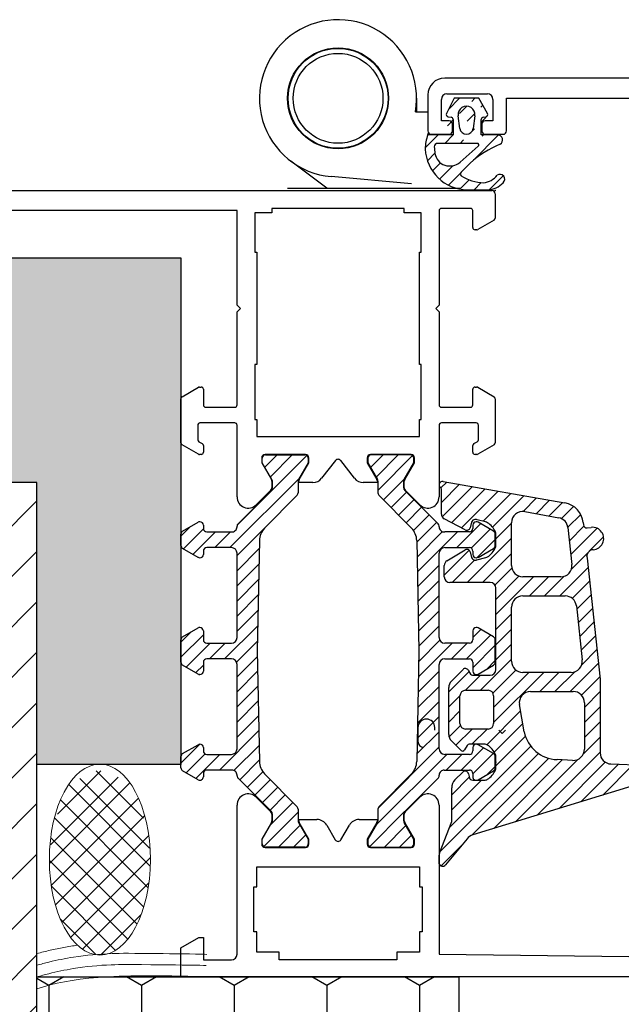
# Model space of a CAD drawing. Units: millimetres. Extents: x -2182 to 10797, y -10604 to -2342.
# Drawn here: x -1133 to -1079, y -5817 to -5729 of the extents above; entities that cross this region are included whole.
import ezdxf

# ---------------------------------------------------------------- set-up
doc = ezdxf.new("R2010")
doc.units = ezdxf.units.MM
doc.layers.add('LPT.ISOLANTE', color=5, linetype='Continuous')
doc.layers.add('LPT.PROIEZIONI', color=1, linetype='Continuous')

# ---------------------------------------------------------------- blocks, each defined once
blk = doc.blocks.new('*U58')
at = {"layer": 'LPT.ISOLANTE'}
h = blk.add_hatch(dxfattribs=at)
h.set_pattern_fill('HONEY', color=252, scale=1.5, angle=-90, style=0)
h.set_pattern_definition([(270, (536.1555, 4700.169), (4.124446, -7.14375), [4.7625, -9.525]), (30, (536.1555, 4700.169), (4.124446, 7.14375), [4.7625, -9.525]), (330, (536.1555, 4700.169), (8.248892, -2e-08), [-9.525, 4.7625])])
h.paths.add_polyline_path([(0, 0), (37.6, 0), (37.6, 103.9), (0, 103.9)])
blk.add_lwpolyline([(0, 0), (37.6, 0), (37.6, 103.9), (0, 103.9), (0, 0)], dxfattribs=at)

msp = doc.modelspace()

# ---------------------------------------------------------------- hatches: boundary and pattern name
at = {"layer": 'LPT.PROIEZIONI'}
h = msp.add_hatch(dxfattribs=at)
h.set_pattern_fill('AR-CONC', color=251, scale=0.09, angle=-90, style=0)
h.set_pattern_definition([(320, (-4.605, -1222.285), (-1.434518, -16.39662), [1.7145, -18.8595]), (265, (-4.605, -1222.285), (17.195116, 3.17191), [1.3716, -15.08765]), (10.45144, (-4.724, -1223.651), (15.7606, -13.22471), [1.4571, -16.02812]), (316.1842, (-0.033, -1222.285), (-3.78381, -24.39711), [2.57175, -28.28925]), (6.63556, (-0.348, -1224.318), (22.26835, -21.36637), [2.18565, -24.0422]), (261.18415, (-0.033, -1222.285), (22.26835, -21.36637), [2.0574, -22.63138]), (291, (-1.176, -1224.571), (-9.203868, -13.645295), [1.7145, -18.8595]), (236, (-1.176, -1224.571), (16.576917, -5.56218), [1.3716, -15.0876]), (341.45144, (-1.943, -1225.708), (7.37305, -19.20748), [1.4571, -16.028094]), (307.5, (-4.605, -1222.285), (7.6099535, -0.277974), [0, -14.90472, 0, -15.3162, 0, -15.14475]), (277.5, (-4.605, -1222.285), (9.016252, -6.01377), [0, -8.73252, 0, -14.56182, 0, -5.77215]), (237.5, (-4.605, -1217.187), (-0.515587, -12.2031536), [0, -5.715, 0, -17.8308, 0, -23.6601]), (227.5, (-4.605, -1214.901), (2.288384, -13.331626), [0, -7.4295, 0, -11.84148, 0, -16.8021])])
h.paths.add_polyline_path([(-1118.326, -5750.654), (-2181.161, -5750.654), (-2181.161, -5770.654), (-1131.161, -5770.654), (-1131.161, -5795.746), (-1118.326, -5795.746)])
h = msp.add_hatch(dxfattribs=at)
h.set_pattern_fill('ANSI31', color=251)
h.set_pattern_definition([(45, (-2075.0103, -6127.9403), (-2.245064, 2.245064), [])])
h.paths.add_polyline_path([(-1131.161, -5918.554), (-1131.161, -5770.654), (-2181.161, -5770.654), (-2181.161, -5918.554)])

# ---------------------------------------------------------------- linework, layer by layer
at = {"layer": 'LPT.PROIEZIONI', "color": 252}
for p, q in [((-533.691, -5734.654), (-1094.826, -5734.654)), ((-1097.326, -5736.454), (-1097.326, -5737.654)), ((-1096.326, -5736.154), (-1096.326, -5739.354)), ((-1095.126, -5738.454), (-1095.126, -5736.554)), ((-1094.626, -5736.054), (-1091.026, -5736.054)), ((-1090.526, -5736.554), (-1090.526, -5738.454)), ((-1089.326, -5739.354), (-1089.326, -5736.454)), ((-1089.326, -5736.454), (-1077.926, -5736.454)), ((-1097.43, -5737.654), (-1096.326, -5737.654)), ((-1094.426, -5738.454), (-1095.126, -5738.454)), ((-1090.526, -5738.454), (-1091.226, -5738.454)), ((-1094.126, -5739.354), (-1094.126, -5738.754)), ((-1091.526, -5738.754), (-1091.526, -5739.354)), ((-1096.026, -5739.654), (-1094.426, -5739.654)), ((-1091.226, -5739.654), (-1089.626, -5739.654)), ((-1105.326, -5744.454), (-1108.526, -5742.054)), ((-1097.774, -5744.054), (-1104.936, -5743.427)), ((-1160.542, -5744.654), (-1090.626, -5744.654)), ((-1108.816, -5744.454), (-1093.416, -5744.454)), ((-1090.326, -5744.954), (-1090.326, -5747.115)), ((-1113.326, -5746.454), (-1139.026, -5746.454)), ((-1113.326, -5754.854), (-1113.326, -5746.454)), ((-1098.426, -5746.254, -0.2), (-1110.226, -5746.254, -0.2)), ((-1110.226, -5746.254, -0.2), (-1110.226, -5746.654, -0.2)), ((-1098.426, -5746.654, -0.2), (-1098.426, -5746.254, -0.2)), ((-1095.326, -5746.454), (-1095.326, -5754.854)), ((-1092.526, -5746.254), (-1095.126, -5746.254)), ((-1092.326, -5747.954), (-1092.326, -5746.454)), ((-1110.226, -5746.654, -0.2), (-1111.726, -5746.654, -0.2)), ((-1111.726, -5746.654, -0.2), (-1111.726, -5750.154, -0.2)), ((-1096.926, -5746.654, -0.2), (-1098.426, -5746.654, -0.2)), ((-1096.926, -5750.154, -0.2), (-1096.926, -5746.654, -0.2)), ((-1090.426, -5747.288), (-1091.879, -5748.127)), ((-1091.979, -5748.154), (-1092.126, -5748.154)), ((-1111.726, -5750.154, -0.2), (-1111.576, -5750.154, -0.2)), ((-1111.576, -5750.154, -0.2), (-1111.576, -5760.154, -0.2)), ((-1097.076, -5760.155, -0.2), (-1097.076, -5750.154, -0.2)), ((-1097.076, -5750.154, -0.2), (-1096.926, -5750.154, -0.2)), ((-1113.026, -5755.154), (-1113.326, -5754.854)), ((-1113.326, -5755.454), (-1113.026, -5755.154)), ((-1095.326, -5754.854), (-1095.626, -5755.154)), ((-1095.626, -5755.154), (-1095.326, -5755.454)), ((-1113.326, -5763.754), (-1113.326, -5755.454)), ((-1095.326, -5755.454), (-1095.326, -5763.754)), ((-1111.576, -5760.154, -0.2), (-1111.726, -5760.155, -0.2)), ((-1111.726, -5760.155, -0.2), (-1111.726, -5765.054, -0.2)), ((-1096.926, -5760.155, -0.2), (-1097.076, -5760.155, -0.2)), ((-1096.926, -5765.054, -0.2), (-1096.926, -5760.155, -0.2)), ((-1118.226, -5763.02), (-1116.772, -5762.181)), ((-1116.672, -5762.154), (-1116.526, -5762.154)), ((-1092.126, -5762.154), (-1091.98, -5762.154)), ((-1091.88, -5762.181), (-1090.426, -5763.02)), ((-1116.326, -5762.354), (-1116.326, -5763.754)), ((-1092.326, -5763.754), (-1092.326, -5762.354)), ((-1118.326, -5767.115), (-1118.326, -5763.193)), ((-1116.126, -5763.954), (-1113.526, -5763.954)), ((-1095.126, -5763.954), (-1092.526, -5763.954)), ((-1090.326, -5763.193), (-1090.326, -5767.115)), ((-1116.826, -5765.554), (-1116.826, -5766.85)), ((-1113.526, -5765.354), (-1116.626, -5765.354)), ((-1113.326, -5771.94), (-1113.326, -5765.554)), ((-1111.726, -5765.054, -0.2), (-1111.576, -5765.054, -0.2)), ((-1111.576, -5765.054, -0.2), (-1111.576, -5766.554, -0.2)), ((-1097.076, -5766.554, -0.2), (-1097.076, -5765.054, -0.2)), ((-1097.076, -5765.054, -0.2), (-1096.926, -5765.054, -0.2)), ((-1095.326, -5765.554), (-1095.326, -5771.94)), ((-1092.026, -5765.354), (-1095.126, -5765.354)), ((-1091.826, -5766.85), (-1091.826, -5765.554)), ((-1111.576, -5766.554, -0.2), (-1097.076, -5766.554, -0.2)), ((-1116.772, -5768.127), (-1118.226, -5767.288)), ((-1116.726, -5767.023), (-1116.426, -5767.196)), ((-1116.326, -5767.369), (-1116.326, -5767.954)), ((-1092.326, -5767.954), (-1092.326, -5767.369)), ((-1092.226, -5767.196), (-1091.926, -5767.023)), ((-1090.426, -5767.288), (-1091.879, -5768.127)), ((-1116.526, -5768.154), (-1116.672, -5768.154)), ((-1107.226, -5768.154), (-1110.826, -5768.154)), ((-1110.795, -5768.202, 0.02), (-1107.262, -5768.201, 0.02)), ((-1097.826, -5768.154), (-1101.426, -5768.154)), ((-1097.857, -5768.202, 0.02), (-1101.39, -5768.201, 0.02)), ((-1091.979, -5768.154), (-1092.126, -5768.154)), ((-1111.126, -5768.454), (-1111.126, -5768.904)), ((-1111.126, -5768.904), (-1110.266, -5770.393)), ((-1111.076, -5768.891, 0.02), (-1111.077, -5768.484, 0.02)), ((-1110.215, -5770.382, 0.02), (-1111.076, -5768.891, 0.02)), ((-1106.976, -5768.89, 0.02), (-1107.836, -5770.379, 0.02)), ((-1107.786, -5770.393), (-1106.926, -5768.904)), ((-1106.976, -5768.483, 0.02), (-1106.976, -5768.89, 0.02)), ((-1106.926, -5768.904), (-1106.926, -5768.454)), ((-1104.562, -5768.703), (-1105.788, -5770.27)), ((-1102.863, -5770.27), (-1104.09, -5768.703)), ((-1101.726, -5768.454), (-1101.726, -5768.904)), ((-1101.726, -5768.904), (-1100.866, -5770.393)), ((-1101.676, -5768.483, 0.02), (-1101.676, -5768.89, 0.02)), ((-1101.676, -5768.89, 0.02), (-1100.816, -5770.379, 0.02)), ((-1098.437, -5770.382, 0.02), (-1097.576, -5768.891, 0.02)), ((-1098.386, -5770.393), (-1097.526, -5768.904)), ((-1097.576, -5768.891, 0.02), (-1097.575, -5768.484, 0.02)), ((-1097.526, -5768.904), (-1097.526, -5768.454)), ((-1110.226, -5770.543), (-1110.226, -5771.13)), ((-1110.176, -5771.131, 0.02), (-1110.175, -5770.532, 0.02)), ((-1107.876, -5770.543, 0.02), (-1107.876, -5771.56, 0.02)), ((-1107.826, -5770.651), (-1107.826, -5770.543)), ((-1106.576, -5770.654), (-1107.826, -5770.651)), ((-1100.826, -5770.651), (-1102.076, -5770.654)), ((-1100.826, -5770.543), (-1100.826, -5770.651)), ((-1100.776, -5770.543, 0.02), (-1100.776, -5771.56, 0.02)), ((-1098.476, -5771.131, 0.02), (-1098.477, -5770.532, 0.02)), ((-1098.426, -5771.13), (-1098.426, -5770.543)), ((-1094.974, -5770.557), (-1084.12, -5772.473)), ((-1113.238, -5774.337, 0.02), (-1110.263, -5771.362, 0.02)), ((-1110.314, -5771.342), (-1111.619, -5772.647)), ((-1107.964, -5771.772, 0.02), (-1110.87, -5774.728, 0.02)), ((-1100.688, -5771.772, 0.02), (-1097.782, -5774.728, 0.02)), ((-1095.414, -5774.337, 0.02), (-1098.388, -5771.362, 0.02)), ((-1097.033, -5772.647), (-1098.338, -5771.342)), ((-1095.112, -5773.466), (-1095.112, -5771.312)), ((-1087.698, -5773.249), (-1084.663, -5773.797)), ((-1118.176, -5774.991, 0.02), (-1116.793, -5774.193, 0.02)), ((-1116.652, -5774.154, 0.02), (-1116.626, -5774.154, 0.02)), ((-1116.326, -5774.454, 0.02), (-1116.326, -5774.754, 0.02)), ((-1093.007, -5774.861), (-1094.869, -5773.895)), ((-1092.428, -5774.175), (-1092.563, -5774.681)), ((-1092.326, -5774.454, 0.02), (-1092.326, -5774.754, 0.02)), ((-1092.029, -5773.953), (-1092.138, -5773.953)), ((-1092, -5774.154, 0.02), (-1092.026, -5774.154, 0.02)), ((-1091.178, -5774.165), (-1091.936, -5773.968)), ((-1090.476, -5774.991, 0.02), (-1091.859, -5774.193, 0.02)), ((-1088.876, -5778.054), (-1088.876, -5774.233)), ((-1082.487, -5774.226), (-1082.466, -5774.42)), ((-1118.326, -5776.257, 0.02), (-1118.326, -5775.251, 0.02)), ((-1116.026, -5775.054, 0.02), (-1113.826, -5775.054, 0.02)), ((-1113.326, -5774.604, 0.02), (-1113.326, -5774.549, 0.02)), ((-1095.326, -5774.604, 0.02), (-1095.326, -5774.549, 0.02)), ((-1092.626, -5775.054, 0.02), (-1094.826, -5775.054, 0.02)), ((-1090.326, -5776.257, 0.02), (-1090.326, -5775.251, 0.02)), ((-1090.276, -5776.254), (-1090.276, -5775.254)), ((-1083.847, -5774.674), (-1083.493, -5777.946)), ((-1082.135, -5774.687), (-1081.772, -5774.647)), ((-1111.338, -5775.829, 0.02), (-1111.526, -5785.654, 0.02)), ((-1097.314, -5775.829, 0.02), (-1097.126, -5785.654, 0.02)), ((-1116.793, -5777.316, 0.02), (-1118.176, -5776.517, 0.02)), ((-1116.326, -5776.754, 0.02), (-1116.326, -5777.054, 0.02)), ((-1113.826, -5776.454, 0.02), (-1116.026, -5776.454, 0.02)), ((-1113.326, -5784.454, 0.02), (-1113.326, -5776.954, 0.02)), ((-1095.326, -5784.454, 0.02), (-1095.326, -5776.954, 0.02)), ((-1094.826, -5776.454, 0.02), (-1092.626, -5776.454, 0.02)), ((-1094.627, -5777.618), (-1093.007, -5776.647)), ((-1092.563, -5776.827), (-1092.428, -5777.332)), ((-1092.326, -5776.754, 0.02), (-1092.326, -5777.054, 0.02)), ((-1091.859, -5777.316, 0.02), (-1090.476, -5776.517, 0.02)), ((-1116.626, -5777.354, 0.02), (-1116.652, -5777.354, 0.02)), ((-1092.138, -5777.555), (-1092.029, -5777.555)), ((-1092.026, -5777.354, 0.02), (-1092, -5777.354, 0.02)), ((-1091.954, -5777.545), (-1091.157, -5777.338)), ((-1082.165, -5777.203), (-1082.167, -5777.189)), ((-1082.145, -5777.387), (-1080.98, -5788.17)), ((-1094.862, -5779.055), (-1094.862, -5778.042)), ((-1090.776, -5779.555), (-1094.362, -5779.555)), ((-1084.487, -5779.054), (-1087.876, -5779.054)), ((-1090.276, -5787.304), (-1090.276, -5780.055)), ((-1087.876, -5780.754), (-1084.088, -5780.754)), ((-1088.876, -5786.554), (-1088.876, -5781.754)), ((-1083.093, -5781.646), (-1082.575, -5786.447)), ((-1118.176, -5784.391, 0.02), (-1116.796, -5783.594, 0.02)), ((-1116.644, -5783.554, 0.02), (-1116.626, -5783.554, 0.02)), ((-1116.326, -5783.854, 0.02), (-1116.326, -5784.654, 0.02)), ((-1092.326, -5783.854, 0.02), (-1092.326, -5784.654, 0.02)), ((-1092.008, -5783.554, 0.02), (-1092.026, -5783.554, 0.02)), ((-1090.476, -5784.391, 0.02), (-1091.856, -5783.594, 0.02)), ((-1118.326, -5786.657, 0.02), (-1118.326, -5784.651, 0.02)), ((-1116.026, -5784.954, 0.02), (-1113.826, -5784.954, 0.02)), ((-1092.626, -5784.954, 0.02), (-1094.826, -5784.954, 0.02)), ((-1090.326, -5786.657, 0.02), (-1090.326, -5784.651, 0.02)), ((-1111.526, -5785.654, 0.02), (-1111.338, -5795.479, 0.02)), ((-1097.126, -5785.654, 0.02), (-1097.314, -5795.479, 0.02)), ((-1116.326, -5786.654, 0.02), (-1116.326, -5787.454, 0.02)), ((-1113.826, -5786.354, 0.02), (-1116.026, -5786.354, 0.02)), ((-1094.826, -5786.354, 0.02), (-1092.626, -5786.354, 0.02)), ((-1092.326, -5786.654, 0.02), (-1092.326, -5787.454, 0.02)), ((-1116.796, -5787.714, 0.02), (-1118.176, -5786.917, 0.02)), ((-1113.326, -5794.354, 0.02), (-1113.326, -5786.854, 0.02)), ((-1095.326, -5794.354, 0.02), (-1095.326, -5786.854, 0.02)), ((-1094.231, -5788.332), (-1093.195, -5787.296)), ((-1092.723, -5787.358), (-1092.524, -5787.704)), ((-1091.856, -5787.714, 0.02), (-1090.476, -5786.917, 0.02)), ((-1083.569, -5787.554), (-1087.876, -5787.554)), ((-1116.626, -5787.754, 0.02), (-1116.659, -5787.754, 0.02)), ((-1092.35, -5787.804), (-1090.776, -5787.804)), ((-1092.026, -5787.754, 0.02), (-1091.993, -5787.754, 0.02)), ((-1080.98, -5788.17), (-1080.98, -5794.712)), ((-1094.466, -5793.074), (-1094.466, -5788.898)), ((-1092.965, -5789.154), (-1090.965, -5789.154)), ((-1087.181, -5789.254), (-1083.38, -5789.254)), ((-1093.465, -5792.104), (-1093.465, -5789.654)), ((-1090.465, -5789.654), (-1090.465, -5792.104)), ((-1082.38, -5790.254), (-1082.38, -5794.394)), ((-1087.737, -5792.846), (-1088.166, -5790.429)), ((-1097.208, -5792.461), (-1097.208, -5793.711)), ((-1095.708, -5792.711), (-1095.708, -5792.461)), ((-1090.965, -5792.604), (-1092.965, -5792.604)), ((-1090.008, -5792.711), (-1089.708, -5793.011)), ((-1089.408, -5792.711), (-1089.708, -5793.011)), ((-1093.371, -5794.499), (-1094.231, -5793.639)), ((-1118.176, -5794.791, 0.02), (-1116.793, -5793.993, 0.02)), ((-1116.652, -5793.954, 0.02), (-1116.626, -5793.954, 0.02)), ((-1116.326, -5794.254, 0.02), (-1116.326, -5794.554, 0.02)), ((-1092.824, -5794.054), (-1093.057, -5794.458)), ((-1091.283, -5793.954), (-1092.65, -5793.954)), ((-1092.326, -5794.254, 0.02), (-1092.326, -5794.554, 0.02)), ((-1092, -5793.954, 0.02), (-1092.026, -5793.954, 0.02)), ((-1090.476, -5794.791, 0.02), (-1091.859, -5793.993, 0.02)), ((-1118.326, -5796.057, 0.02), (-1118.326, -5795.051, 0.02)), ((-1116.026, -5794.854, 0.02), (-1113.826, -5794.854, 0.02)), ((-1092.626, -5794.854, 0.02), (-1094.826, -5794.854, 0.02)), ((-1090.326, -5796.057, 0.02), (-1090.326, -5795.051, 0.02)), ((-1090.276, -5796.054), (-1090.276, -5795.054)), ((-1083.433, -5795.393), (-1084.822, -5795.32)), ((-1116.793, -5797.116, 0.02), (-1118.176, -5796.317, 0.02)), ((-1113.785, -5796.252, 0.02), (-1116.026, -5796.254, 0.02)), ((-1094.867, -5796.252, 0.02), (-1092.626, -5796.254, 0.02)), ((-1091.859, -5797.116, 0.02), (-1090.476, -5796.317, 0.02)), ((-1080.021, -5795.711), (-1076.431, -5795.843)), ((-1116.326, -5796.554, 0.02), (-1116.326, -5796.854, 0.02)), ((-1113.326, -5796.759, 0.02), (-1113.326, -5796.704, 0.02)), ((-1110.263, -5799.946, 0.02), (-1113.238, -5796.971, 0.02)), ((-1110.87, -5796.58, 0.02), (-1107.964, -5799.536, 0.02)), ((-1097.782, -5796.58, 0.02), (-1100.688, -5799.536, 0.02)), ((-1098.388, -5799.946, 0.02), (-1095.414, -5796.971, 0.02)), ((-1095.326, -5796.759, 0.02), (-1095.326, -5796.704, 0.02)), ((-1093.913, -5797.133), (-1093.222, -5796.442)), ((-1092.72, -5796.576), (-1092.625, -5796.932)), ((-1092.335, -5797.154), (-1091.283, -5797.154)), ((-1092.326, -5796.554, 0.02), (-1092.326, -5796.854, 0.02)), ((-1075.442, -5796.849), (-1092.326, -5802.019)), ((-1094.206, -5800.83), (-1094.206, -5797.84)), ((-1111.619, -5798.661), (-1110.314, -5799.966)), ((-1098.338, -5799.966), (-1097.033, -5798.661)), ((-1113.326, -5812.654), (-1113.326, -5799.368)), ((-1107.876, -5799.748, 0.02), (-1107.876, -5800.765, 0.02)), ((-1100.776, -5799.748, 0.02), (-1100.776, -5800.765, 0.02)), ((-1095.326, -5799.368), (-1095.326, -5812.654)), ((-1110.226, -5800.178), (-1110.226, -5800.765)), ((-1110.175, -5800.776, 0.02), (-1110.176, -5800.177, 0.02)), ((-1107.826, -5800.765), (-1107.826, -5800.654)), ((-1107.826, -5800.654), (-1106.204, -5800.654)), ((-1102.448, -5800.654), (-1100.826, -5800.654)), ((-1100.826, -5800.654), (-1100.826, -5800.765)), ((-1098.477, -5800.776, 0.02), (-1098.476, -5800.177, 0.02)), ((-1098.426, -5800.765), (-1098.426, -5800.178)), ((-1110.266, -5800.915), (-1111.126, -5802.404)), ((-1111.076, -5802.417, 0.02), (-1110.215, -5800.926, 0.02)), ((-1107.836, -5800.929, 0.02), (-1106.976, -5802.418, 0.02)), ((-1106.926, -5802.404), (-1107.786, -5800.915)), ((-1105.338, -5801.154), (-1104.586, -5802.457)), ((-1104.066, -5802.457), (-1103.314, -5801.154)), ((-1100.866, -5800.915), (-1101.726, -5802.404)), ((-1100.816, -5800.929, 0.02), (-1101.676, -5802.418, 0.02)), ((-1097.576, -5802.417, 0.02), (-1098.437, -5800.926, 0.02)), ((-1097.526, -5802.404), (-1098.386, -5800.915)), ((-1095.285, -5803.638), (-1094.206, -5800.83)), ((-1111.126, -5802.404), (-1111.126, -5802.854)), ((-1111.077, -5802.824, 0.02), (-1111.076, -5802.417, 0.02)), ((-1106.976, -5802.418, 0.02), (-1106.976, -5802.825, 0.02)), ((-1106.926, -5802.854), (-1106.926, -5802.404)), ((-1101.726, -5802.404), (-1101.726, -5802.854)), ((-1101.676, -5802.418, 0.02), (-1101.676, -5802.825, 0.02)), ((-1097.575, -5802.824, 0.02), (-1097.576, -5802.417, 0.02)), ((-1097.526, -5802.854), (-1097.526, -5802.404)), ((-1092.824, -5802.38), (-1094.758, -5804.699)), ((-1110.826, -5803.154), (-1107.226, -5803.154)), ((-1107.262, -5803.107, 0.02), (-1110.795, -5803.106, 0.02)), ((-1101.426, -5803.154), (-1097.826, -5803.154)), ((-1101.39, -5803.107, 0.02), (-1097.857, -5803.106, 0.02)), ((-1095.326, -5804.592), (-1095.326, -5803.837)), ((-1111.576, -5806.654), (-1111.576, -5804.854)), ((-1111.576, -5804.854), (-1097.076, -5804.854)), ((-1097.076, -5804.854), (-1097.076, -5806.654)), ((-1111.826, -5810.654), (-1111.826, -5806.654)), ((-1111.826, -5806.654), (-1111.576, -5806.654)), ((-1097.076, -5806.654), (-1096.826, -5806.654)), ((-1096.826, -5806.654), (-1096.826, -5810.654)), ((-1118.326, -5812.078), (-1116.726, -5811.154)), ((-1116.726, -5811.154), (-1116.326, -5811.154)), ((-1116.326, -5811.154), (-1116.326, -5813.154)), ((-1111.576, -5810.654), (-1111.826, -5810.654)), ((-1111.576, -5812.454), (-1111.576, -5810.654)), ((-1096.826, -5810.654), (-1097.076, -5810.654)), ((-1097.076, -5810.654), (-1097.076, -5812.454)), ((-1118.326, -5814.654), (-1118.326, -5812.078)), ((-1109.576, -5812.454), (-1111.576, -5812.454)), ((-1109.576, -5813.154), (-1109.576, -5812.454)), ((-1097.076, -5812.454), (-1099.076, -5812.454)), ((-1099.076, -5812.454), (-1099.076, -5813.154)), ((-1095.326, -5812.654), (-1078.426, -5812.849)), ((-1116.326, -5813.154), (-1113.826, -5813.154)), ((-1099.076, -5813.154), (-1109.576, -5813.154)), ((-510.191, -5814.654), (-1118.326, -5814.654))]:
    msp.add_line(p, q, dxfattribs=at)
at = {"layer": 'LPT.PROIEZIONI', "color": 252, "linetype": 'Continuous'}
for p, q in [((-1093.984, -5736.454), (-1094.66, -5737.792)), ((-1094.481, -5737.438), (-1093.497, -5736.454)), ((-1091.784, -5736.454), (-1093.984, -5736.454)), ((-1092.423, -5736.727), (-1092.15, -5736.454)), ((-1091.011, -5737.792), (-1091.784, -5736.454)), ((-1093.505, -5737.81), (-1092.85, -5737.155)), ((-1091.597, -5737.248), (-1091.425, -5737.076)), ((-1094.588, -5738.892), (-1094.076, -5738.38)), ((-1094.518, -5738.096), (-1094.246, -5738.136)), ((-1094.076, -5738.334), (-1094.076, -5739.704)), ((-1093.478, -5739.132), (-1093.627, -5738.002)), ((-1092.832, -5738.483), (-1092.142, -5737.793)), ((-1092.14, -5738.002), (-1092.289, -5739.132)), ((-1091.576, -5738.574), (-1091.172, -5738.17)), ((-1091.576, -5739.704), (-1091.576, -5738.333)), ((-1091.407, -5738.135), (-1091.153, -5738.096)), ((-1092.377, -5739.375), (-1092.158, -5739.157)), ((-1096.562, -5740.866), (-1095.4, -5739.704)), ((-1094.076, -5739.704), (-1096.326, -5739.704)), ((-1094.81, -5740.461), (-1094.067, -5739.718)), ((-1093.463, -5740.461), (-1093.145, -5740.143)), ((-1092.292, -5741.985), (-1090.021, -5739.714)), ((-1090.126, -5739.704), (-1091.576, -5739.704)), ((-1091.485, -5739.83), (-1091.359, -5739.704)), ((-1091.94, -5740.461), (-1095.455, -5740.461)), ((-1093.463, -5742.129), (-1091.844, -5740.726)), ((-1096.366, -5742.018), (-1095.698, -5741.35)), ((-1095.921, -5742.919), (-1095.198, -5742.196)), ((-1095.293, -5743.638), (-1094.11, -5742.455)), ((-1093.374, -5743.033), (-1092.572, -5742.225)), ((-1094.493, -5744.185), (-1093.44, -5743.133)), ((-1093.492, -5744.531), (-1092.661, -5743.701)), ((-1090.858, -5744.591), (-1089.606, -5743.34)), ((-1092.822, -5744.601), (-1090.999, -5744.601)), ((-1092.215, -5744.601), (-1091.565, -5743.952)), ((-1113.312, -5774.459), (-1107.099, -5768.246)), ((-1110.842, -5769.295), (-1109.749, -5768.202)), ((-1110.349, -5770.149), (-1108.401, -5768.201)), ((-1101.431, -5769.313), (-1100.319, -5768.201)), ((-1100.938, -5770.168), (-1098.972, -5768.202)), ((-1100.776, -5771.352), (-1097.685, -5768.261)), ((-1113.96, -5776.454), (-1107.768, -5770.262)), ((-1100.272, -5772.195), (-1098.407, -5770.331)), ((-1095.17, -5771.135), (-1094.65, -5770.615)), ((-1095.112, -5772.423), (-1093.505, -5770.817)), ((-1099.604, -5772.875), (-1098.24, -5771.511)), ((-1095.055, -5773.714), (-1092.36, -5771.019)), ((-1094.224, -5774.23), (-1091.215, -5771.221)), ((-1093.337, -5774.69), (-1090.07, -5771.423)), ((-1091.406, -5774.106), (-1088.925, -5771.625)), ((-1090.576, -5774.623), (-1087.78, -5771.827)), ((-1098.936, -5773.554), (-1097.567, -5772.184)), ((-1087.84, -5773.234), (-1086.635, -5772.029)), ((-1086.69, -5773.431), (-1085.49, -5772.231)), ((-1085.549, -5773.637), (-1084.345, -5772.433)), ((-1098.269, -5774.233), (-1096.893, -5772.858)), ((-1097.615, -5774.927), (-1096.22, -5773.531)), ((-1084.433, -5773.868), (-1083.35, -5772.785)), ((-1083.852, -5774.634), (-1082.711, -5773.493)), ((-1113.326, -5777.167), (-1109.886, -5773.727)), ((-1097.311, -5775.97), (-1095.546, -5774.205)), ((-1093.754, -5776.454), (-1091.627, -5774.327)), ((-1090.276, -5775.67), (-1088.876, -5774.27)), ((-1118.326, -5775.432), (-1117.488, -5774.594)), ((-1118.105, -5776.558), (-1116.325, -5774.778)), ((-1117.251, -5777.051), (-1115.254, -5775.054)), ((-1115.307, -5776.454), (-1113.907, -5775.054)), ((-1097.286, -5777.291), (-1095.023, -5775.028)), ((-1097.261, -5778.613), (-1093.701, -5775.054)), ((-1092.458, -5776.505), (-1090.773, -5774.82)), ((-1083.72, -5775.849), (-1082.421, -5774.549)), ((-1083.588, -5777.064), (-1081.254, -5774.73)), ((-1092.814, -5779.555), (-1088.876, -5775.617)), ((-1091.957, -5777.351), (-1090.326, -5775.72)), ((-1081.957, -5776.78), (-1080.675, -5775.498)), ((-1113.326, -5778.514), (-1111.352, -5776.54)), ((-1094.862, -5778.908), (-1092.643, -5776.69)), ((-1091.467, -5779.555), (-1088.876, -5776.964)), ((-1083.535, -5778.358), (-1082.025, -5776.848)), ((-1113.326, -5779.861), (-1111.378, -5777.913)), ((-1097.235, -5779.935), (-1095.326, -5778.026)), ((-1094.161, -5779.555), (-1092.16, -5777.554)), ((-1090.353, -5779.788), (-1088.849, -5778.284)), ((-1084.583, -5780.754), (-1082.055, -5778.225)), ((-1113.326, -5781.208), (-1111.404, -5779.286)), ((-1097.21, -5781.257), (-1095.326, -5779.373)), ((-1090.276, -5781.058), (-1088.213, -5778.995)), ((-1090.276, -5782.405), (-1086.925, -5779.054)), ((-1087.278, -5780.754), (-1085.578, -5779.054)), ((-1085.931, -5780.754), (-1084.183, -5779.006)), ((-1083.459, -5780.976), (-1081.923, -5779.441)), ((-1083.063, -5781.927), (-1081.792, -5780.656)), ((-1113.326, -5782.555), (-1111.43, -5780.66)), ((-1097.185, -5782.579), (-1095.326, -5780.72)), ((-1113.326, -5783.902), (-1111.457, -5782.033)), ((-1097.159, -5783.9), (-1095.326, -5782.067)), ((-1090.276, -5783.752), (-1088.876, -5782.352)), ((-1082.932, -5783.143), (-1081.661, -5781.872)), ((-1082.8, -5784.359), (-1081.529, -5783.088)), ((-1118.326, -5784.861), (-1117.419, -5783.954)), ((-1114.431, -5786.354), (-1111.483, -5783.406)), ((-1097.134, -5785.222), (-1095.326, -5783.414)), ((-1092.326, -5784.455), (-1091.608, -5783.737)), ((-1090.276, -5785.099), (-1088.876, -5783.699)), ((-1118.326, -5786.208), (-1116.326, -5784.208)), ((-1117.866, -5787.096), (-1115.725, -5784.954)), ((-1115.778, -5786.354), (-1114.378, -5784.954)), ((-1113.373, -5786.643), (-1111.509, -5784.78)), ((-1097.17, -5787.952), (-1094.172, -5784.954)), ((-1097.144, -5786.579), (-1095.263, -5784.698)), ((-1094.225, -5786.354), (-1092.825, -5784.954)), ((-1092.878, -5786.354), (-1090.754, -5784.23)), ((-1082.669, -5785.574), (-1081.398, -5784.303)), ((-1092.326, -5787.149), (-1090.326, -5785.149)), ((-1090.276, -5786.446), (-1088.876, -5785.046)), ((-1082.621, -5786.874), (-1081.267, -5785.519)), ((-1113.326, -5787.943), (-1111.517, -5786.134)), ((-1091.637, -5789.154), (-1088.876, -5786.393)), ((-1091.117, -5787.287), (-1090.326, -5786.496)), ((-1083.655, -5789.254), (-1081.135, -5786.735)), ((-1117.012, -5787.589), (-1116.326, -5786.902)), ((-1113.326, -5789.29), (-1111.491, -5787.456)), ((-1097.196, -5789.325), (-1095.326, -5787.455)), ((-1094.466, -5789.289), (-1092.654, -5787.477)), ((-1090.535, -5789.399), (-1088.484, -5787.348)), ((-1090.465, -5792.024), (-1085.996, -5787.554)), ((-1090.465, -5790.677), (-1087.343, -5787.554)), ((-1086.349, -5789.254), (-1084.649, -5787.554)), ((-1085.002, -5789.254), (-1083.249, -5787.502)), ((-1092.984, -5789.154), (-1091.634, -5787.804)), ((-1082.638, -5789.584), (-1081.004, -5787.951)), ((-1113.326, -5790.637), (-1111.466, -5788.778)), ((-1097.222, -5790.698), (-1095.326, -5788.802)), ((-1082.38, -5790.674), (-1080.98, -5789.274)), ((-1113.326, -5791.985), (-1111.441, -5790.1)), ((-1097.249, -5792.072), (-1095.326, -5790.149)), ((-1094.466, -5790.636), (-1093.465, -5789.635)), ((-1094.466, -5791.983), (-1093.465, -5790.983)), ((-1091.088, -5793.994), (-1088.069, -5790.974)), ((-1082.38, -5792.021), (-1080.98, -5790.621)), ((-1113.326, -5793.332), (-1111.416, -5791.421)), ((-1097.275, -5793.445), (-1095.326, -5791.496)), ((-1082.38, -5793.368), (-1080.98, -5791.968)), ((-1114.9, -5796.253), (-1111.39, -5792.743)), ((-1097.301, -5794.818), (-1095.326, -5792.843)), ((-1094.434, -5793.298), (-1093.429, -5792.293)), ((-1093.83, -5794.041), (-1092.393, -5792.604)), ((-1092.396, -5793.954), (-1091.046, -5792.604)), ((-1090.411, -5794.664), (-1087.866, -5792.118)), ((-1090.276, -5795.875), (-1087.634, -5793.233)), ((-1082.467, -5794.802), (-1080.98, -5793.315)), ((-1118.326, -5795.637), (-1116.643, -5793.954)), ((-1113.596, -5796.295), (-1111.365, -5794.065)), ((-1100.737, -5799.601), (-1095.326, -5794.19)), ((-1094.407, -5801.354), (-1087.167, -5794.113)), ((-1093.348, -5796.253), (-1091.37, -5794.275)), ((-1086.577, -5800.259), (-1080.98, -5794.662)), ((-1117.848, -5796.506), (-1116.163, -5794.821)), ((-1116.994, -5796.999), (-1114.848, -5794.854)), ((-1113.081, -5797.128), (-1111.34, -5795.387)), ((-1100.951, -5801.162), (-1094.643, -5794.854)), ((-1095.247, -5803.541), (-1086.479, -5794.772)), ((-1094.694, -5796.252), (-1093.296, -5794.854)), ((-1092.408, -5802.048), (-1085.564, -5795.205)), ((-1092.326, -5796.578), (-1090.516, -5794.768)), ((-1090.46, -5801.448), (-1084.357, -5795.344)), ((-1088.519, -5800.853), (-1082.973, -5795.307)), ((-1084.635, -5799.664), (-1080.523, -5795.552)), ((-1125.451, -5796.313), (-1129.315, -5800.176)), ((-1121.65, -5800.548), (-1125.865, -5796.333)), ((-1112.408, -5797.802), (-1111.017, -5796.411)), ((-1091.047, -5796.647), (-1090.326, -5795.925)), ((-1082.694, -5799.069), (-1079.359, -5795.735)), ((-1080.752, -5798.475), (-1078.06, -5795.783)), ((-1129.929, -5802.912), (-1123.909, -5796.891)), ((-1127.319, -5797.001), (-1121.125, -5803.194)), ((-1111.734, -5798.475), (-1110.359, -5797.1)), ((-1094.206, -5798.459), (-1092.637, -5796.889)), ((-1094.206, -5799.806), (-1091.555, -5797.154)), ((-1122.87, -5797.387), (-1130.039, -5804.557)), ((-1121.053, -5804.801), (-1128.319, -5797.535)), ((-1111.061, -5799.149), (-1109.691, -5797.779)), ((-1129.876, -5806.515), (-1122.104, -5798.742)), ((-1129.058, -5798.917), (-1121.243, -5806.732)), ((-1110.387, -5799.822), (-1109.023, -5798.458)), ((-1110.312, -5801.093), (-1108.356, -5799.138)), ((-1121.64, -5808.456), (-1129.59, -5800.507)), ((-1121.549, -5800.308), (-1129.503, -5808.263)), ((-1110.938, -5803.067), (-1107.876, -5800.005)), ((-1101.522, -5803.08), (-1098.394, -5799.952)), ((-1109.631, -5803.107), (-1107.696, -5801.172)), ((-1100.202, -5803.107), (-1098.285, -5801.19)), ((-1129.925, -5802.292), (-1122.234, -5809.984)), ((-1128.933, -5809.814), (-1121.19, -5802.071)), ((-1108.284, -5803.107), (-1107.203, -5802.026)), ((-1098.854, -5803.106), (-1097.792, -5802.044)), ((-1095.148, -5804.789), (-1093.248, -5802.889)), ((-1123.045, -5811.294), (-1130.043, -5804.296)), ((-1121.044, -5804.046), (-1128.15, -5811.152)), ((-1129.864, -5806.596), (-1124.152, -5812.308)), ((-1127.085, -5812.209), (-1121.18, -5806.304)), ((-1125.909, -5812.672), (-1129.063, -5809.518)), ((-1121.858, -5809.103), (-1125.388, -5812.633))]:
    msp.add_line(p, q, dxfattribs=at)
at = {"layer": 'LPT.PROIEZIONI'}
msp.add_lwpolyline([(-1131.161, -5770.654), (-2181.161, -5770.654), (-2181.161, -5750.654), (-1118.326, -5750.654), (-1118.326, -5795.746), (-1131.161, -5795.746), (-1131.161, -5770.654)], dxfattribs=at)
at = {"layer": 'LPT.PROIEZIONI', "color": 1}
msp.add_lwpolyline([(-1131.161, -5918.554), (-1131.161, -5770.654), (-2181.161, -5770.654), (-2181.161, -5918.554)], close=True, dxfattribs=at)
at = {"layer": 'LPT.PROIEZIONI', "color": 252}
for radius in [4.5, 4.45, 4]:
    msp.add_circle((-1104.326, -5736.454), radius, dxfattribs=at)
for centre, radius, start, end in [((-1104.326, -5736.454), 7, 350.12911, 265), ((-1094.826, -5736.154), 1.5, 90, 180), ((-1094.626, -5736.554), 0.5, 90, 180), ((-1091.026, -5736.554), 0.5, 0, 90), ((-1094.426, -5738.754), 0.3, 0, 90), ((-1091.226, -5738.754), 0.3, 90, 180), ((-1096.026, -5739.354), 0.3, 180, 270), ((-1094.426, -5739.354), 0.3, 270, 360), ((-1091.226, -5739.354), 0.3, 180, 270), ((-1089.626, -5739.354), 0.3, 270, 0), ((-1090.626, -5744.954), 0.3, 360, 90), ((-1095.126, -5746.454), 0.2, 90, 180), ((-1092.526, -5746.454), 0.2, 0, 90), ((-1090.526, -5747.115), 0.2, 300.00138, 0), ((-1092.126, -5747.954), 0.2, 180, 270), ((-1091.979, -5747.954), 0.2, 270, 300.00138), ((-1116.672, -5762.354), 0.2, 90, 119.9986), ((-1116.526, -5762.354), 0.2, 360, 90), ((-1092.126, -5762.354), 0.2, 90, 180), ((-1091.98, -5762.354), 0.2, 60.0014, 90), ((-1118.126, -5763.193), 0.2, 119.9986, 180), ((-1090.526, -5763.193), 0.2, 0, 60.0014), ((-1116.126, -5763.754), 0.2, 180, 270), ((-1113.526, -5763.754), 0.2, 270, 0), ((-1095.126, -5763.754), 0.2, 180, 270), ((-1092.526, -5763.754), 0.2, 270, 0), ((-1116.626, -5765.554), 0.2, 90, 180), ((-1113.526, -5765.554), 0.2, 360, 90), ((-1095.126, -5765.554), 0.2, 90, 180), ((-1092.026, -5765.554), 0.2, 360, 90), ((-1118.126, -5767.115), 0.2, 180, 239.99862), ((-1116.626, -5766.85), 0.2, 180, 239.99862), ((-1116.526, -5767.369), 0.2, 0, 59.99862), ((-1092.126, -5767.369), 0.2, 120.00138, 180), ((-1092.026, -5766.85), 0.2, 300.00138, 0), ((-1090.526, -5767.115), 0.2, 300.00138, 0), ((-1116.672, -5767.954), 0.2, 239.99862, 270), ((-1116.526, -5767.954), 0.2, 270, 0), ((-1110.826, -5768.454), 0.3, 90, 180), ((-1110.794, -5768.484, 0.02), 0.282, 90.11771, 180.09723), ((-1107.249, -5768.474, 0.02), 0.273, 358.11407, 92.68841), ((-1107.226, -5768.454), 0.3, 0, 90), ((-1101.426, -5768.454), 0.3, 90, 180), ((-1101.403, -5768.474, 0.02), 0.273, 87.31159, 181.88593), ((-1097.857, -5768.484, 0.02), 0.282, 359.90277, 89.88229), ((-1097.826, -5768.454), 0.3, 360, 90), ((-1092.126, -5767.954), 0.2, 180, 270), ((-1091.979, -5767.954), 0.2, 270, 300.00138), ((-1104.326, -5768.888), 0.3, 38.03702, 141.96298), ((-1110.526, -5770.543), 0.3, 360, 30), ((-1110.473, -5770.531, 0.02), 0.298, 359.90416, 30.09584), ((-1107.574, -5770.531, 0.02), 0.303, 150.01916, 182.38051), ((-1107.526, -5770.543), 0.3, 150, 179.99635), ((-1106.576, -5769.654), 1, 270, 321.96298), ((-1102.076, -5769.654), 1, 218.03702, 270), ((-1101.126, -5770.543), 0.3, 0.00365, 30), ((-1101.078, -5770.531, 0.02), 0.303, 357.61949, 29.98084), ((-1098.179, -5770.531, 0.02), 0.298, 149.90416, 180.09584), ((-1098.126, -5770.543), 0.3, 150, 180), ((-1095.026, -5770.853), 0.3, 80, 229.98237), ((-1110.526, -5771.13), 0.3, 315, 0), ((-1110.525, -5771.131, 0.02), 0.349, 318.5369, 0), ((-1108.176, -5771.56, 0.02), 0.3, 314.99903, 0.00097), ((-1100.476, -5771.56, 0.02), 0.3, 179.99903, 225.00097), ((-1098.127, -5771.131, 0.02), 0.349, 180, 221.4631), ((-1098.126, -5771.13), 0.3, 180, 225), ((-1095.412, -5771.312), 0.3, 0, 49.98237), ((-1112.326, -5771.94), 1, 180, 315), ((-1096.326, -5771.94), 1, 225, 0), ((-1084.465, -5774.432), 1.989, 5.93495, 79.9925), ((-1094.661, -5773.494), 0.452, 176.48709, 242.58277), ((-1087.876, -5774.233), 1, 79.76151, 180), ((-1116.645, -5774.455, 0.02), 0.301, 91.24636, 119.32307), ((-1116.626, -5774.454, 0.02), 0.3, 0, 90), ((-1113.019, -5774.553, 0.02), 0.308, 135.55855, 179.40607), ((-1095.633, -5774.553, 0.02), 0.308, 0.59393, 44.44145), ((-1092.138, -5774.253), 0.3, 90, 165), ((-1092.026, -5774.454, 0.02), 0.3, 90, 180), ((-1092.059, -5774.441), 0.489, 75.41377, 86.49295), ((-1092.007, -5774.455, 0.02), 0.301, 60.67693, 88.75364), ((-1091.283, -5774.654), 0.5, 57.79577, 77.905), ((-1091.976, -5775.754), 1.8, 22.61986, 57.79577), ((-1084.841, -5774.781), 1, 6.16593, 79.76151), ((-1082.168, -5774.388), 0.3, 186.16593, 276.16593), ((-1118.026, -5775.251, 0.02), 0.3, 119.99938, 180), ((-1116.026, -5774.754, 0.02), 0.3, 180, 270), ((-1113.785, -5774.596, 0.02), 0.459, 264.92947, 359.04495), ((-1109.704, -5775.874, 0.02), 1.635, 135.48871, 178.43544), ((-1098.948, -5775.874, 0.02), 1.635, 1.56456, 44.51129), ((-1094.867, -5774.596, 0.02), 0.459, 180.95505, 275.07053), ((-1092.853, -5774.603), 0.3, 239.06986, 345), ((-1092.626, -5774.754, 0.02), 0.3, 270, 0), ((-1090.626, -5775.251, 0.02), 0.3, 0, 60.00062), ((-1090.776, -5775.254), 0.5, 0, 22.61986), ((-1081.665, -5775.642), 1, 273.69506, 96.16593), ((-1118.026, -5776.257, 0.02), 0.3, 180, 240.00062), ((-1090.626, -5776.257, 0.02), 0.3, 299.99938, 360), ((-1090.776, -5776.254), 0.5, 337.38014, 360), ((-1116.626, -5777.054, 0.02), 0.3, 270, 360), ((-1116.026, -5776.754, 0.02), 0.3, 90, 180), ((-1113.826, -5776.954, 0.02), 0.5, 0, 90), ((-1094.826, -5776.954, 0.02), 0.5, 90, 180), ((-1092.853, -5776.905), 0.3, 15, 120.93014), ((-1092.626, -5776.754, 0.02), 0.3, 360, 90), ((-1092.026, -5777.054, 0.02), 0.3, 180, 270), ((-1091.976, -5775.754), 1.8, 302.20423, 337.38014), ((-1081.573, -5777.232), 0.593, 92.6748, 195.1411), ((-1116.652, -5777.077, 0.02), 0.277, 239.43058, 270), ((-1094.362, -5778.042), 0.5, 122.08021, 180), ((-1092.138, -5777.255), 0.3, 195, 270), ((-1092.029, -5777.255), 0.3, 270, 284.58623), ((-1092, -5777.077, 0.02), 0.277, 270, 300.56942), ((-1091.283, -5776.854), 0.5, 284.58623, 302.20423), ((-1084.487, -5778.054), 1, 270, 6.16593), ((-1087.876, -5778.054), 1, 180, 270), ((-1094.362, -5779.055), 0.5, 180, 270), ((-1090.776, -5780.055), 0.5, 0, 90), ((-1087.876, -5781.754), 1, 90, 180), ((-1084.088, -5781.754), 1, 6.16593, 90), ((-1116.644, -5783.857, 0.02), 0.304, 90, 120), ((-1116.662, -5783.89, 0.02), 0.338, 6.1829, 83.8171), ((-1091.989, -5783.89, 0.02), 0.338, 96.1829, 173.8171), ((-1092.008, -5783.857, 0.02), 0.304, 60, 90), ((-1118.026, -5784.651, 0.02), 0.3, 120, 180), ((-1116.026, -5784.654, 0.02), 0.3, 180, 270), ((-1113.826, -5784.454, 0.02), 0.5, 270, 0), ((-1094.826, -5784.454, 0.02), 0.5, 180, 270), ((-1092.626, -5784.654, 0.02), 0.3, 270, 0), ((-1090.626, -5784.651, 0.02), 0.3, 0, 60), ((-1118.026, -5786.657, 0.02), 0.3, 180, 240), ((-1116.026, -5786.654, 0.02), 0.3, 90, 180), ((-1113.826, -5786.854, 0.02), 0.5, 0, 90), ((-1094.826, -5786.854, 0.02), 0.5, 90, 180), ((-1092.626, -5786.654, 0.02), 0.3, 360, 90), ((-1090.626, -5786.657, 0.02), 0.3, 300, 0), ((-1087.876, -5786.554), 1, 180, 270), ((-1083.569, -5786.554), 1, 270, 6.16593), ((-1116.626, -5787.454, 0.02), 0.3, 270, 0), ((-1092.983, -5787.508), 0.3, 30, 135), ((-1092.026, -5787.454, 0.02), 0.3, 180, 270), ((-1090.776, -5787.304), 0.5, 270.0003, 359.99995), ((-1116.659, -5787.501, 0.02), 0.253, 237.26372, 270), ((-1093.666, -5788.898), 0.8, 135, 180), ((-1092.35, -5787.604), 0.2, 210, 270), ((-1091.993, -5787.501, 0.02), 0.253, 270, 302.73628), ((-1092.965, -5789.654), 0.5, 90, 180), ((-1090.965, -5789.654), 0.5, 0, 90), ((-1087.181, -5790.254), 1, 90, 190.0667), ((-1083.38, -5790.254), 1, 0, 90), ((-1096.458, -5792.461), 0.75, 0, 180), ((-1092.965, -5792.104), 0.5, 180, 270), ((-1090.965, -5792.104), 0.5, 270, 0), ((-1084.729, -5792.256), 3.065, 191.09837, 268.25752), ((-1096.708, -5793.711), 0.5, 180, 270.00016), ((-1093.666, -5793.074), 0.8, 180, 225), ((-1116.649, -5794.242, 0.02), 0.288, 90.57004, 119.99938), ((-1116.626, -5794.254, 0.02), 0.3, 0, 90), ((-1116.026, -5794.554, 0.02), 0.3, 180, 270), ((-1113.826, -5794.354, 0.02), 0.5, 270, 0), ((-1094.826, -5794.354, 0.02), 0.5, 180, 270), ((-1093.23, -5794.358), 0.2, 225, 330), ((-1092.65, -5794.154), 0.2, 90, 150), ((-1092.626, -5794.554, 0.02), 0.3, 270, 0), ((-1092.026, -5794.254, 0.02), 0.3, 90, 180), ((-1092.003, -5794.242, 0.02), 0.288, 60.00062, 89.42996), ((-1091.283, -5794.454), 0.5, 57.79577, 90), ((-1091.976, -5795.554), 1.8, 22.61986, 57.79577), ((-1083.38, -5794.394), 1, 266.98522, 0), ((-1118.026, -5795.051, 0.02), 0.3, 119.99938, 180), ((-1109.737, -5795.448, 0.02), 1.601, 181.09556, 224.98029), ((-1098.915, -5795.448, 0.02), 1.601, 315.01971, 358.90444), ((-1090.626, -5795.051, 0.02), 0.3, 0, 60.00062), ((-1090.776, -5795.054), 0.5, 0, 22.61986), ((-1079.98, -5794.712), 1, 180, 267.65647), ((-1118.026, -5796.057, 0.02), 0.3, 180, 240.00062), ((-1116.026, -5796.554, 0.02), 0.299, 132.37518, 180.04598), ((-1116.026, -5796.555, 0.02), 0.301, 90.04598, 132.37518), ((-1113.797, -5796.74, 0.02), 0.488, 47.75267, 88.65267), ((-1113.761, -5796.701, 0.02), 0.435, 359.60772, 47.75267), ((-1094.891, -5796.701, 0.02), 0.435, 132.24733, 180.39228), ((-1094.855, -5796.74, 0.02), 0.488, 91.34733, 132.24733), ((-1093.01, -5796.654), 0.3, 15, 135), ((-1092.626, -5796.555, 0.02), 0.301, 47.62482, 89.95402), ((-1092.625, -5796.554, 0.02), 0.299, 359.95402, 47.62482), ((-1091.976, -5795.554), 1.8, 302.20423, 337.38014), ((-1090.626, -5796.057, 0.02), 0.3, 299.99938, 359.99998), ((-1090.776, -5796.054), 0.5, 337.38014, 360), ((-1116.636, -5796.84, 0.02), 0.317, 240.32345, 304.95724), ((-1116.626, -5796.854, 0.02), 0.3, 304.95724, 0), ((-1113.004, -5796.752, 0.02), 0.322, 181.15248, 204.43319), ((-1113.032, -5796.765, 0.02), 0.291, 204.43319, 225), ((-1095.619, -5796.765, 0.02), 0.291, 315, 335.56681), ((-1095.648, -5796.752, 0.02), 0.322, 335.56681, 358.84752), ((-1093.206, -5797.84), 1, 135, 180), ((-1092.335, -5796.854), 0.3, 195, 270), ((-1092.026, -5796.854, 0.02), 0.3, 180, 235.04276), ((-1092.016, -5796.84, 0.02), 0.317, 235.04276, 299.67655), ((-1091.283, -5796.654), 0.5, 270, 302.20423), ((-1112.326, -5799.368), 1, 45, 180), ((-1096.326, -5799.368), 1, 0, 135), ((-1108.182, -5799.751, 0.02), 0.306, 0.48871, 44.51129), ((-1100.47, -5799.751, 0.02), 0.306, 135.48871, 179.51129), ((-1110.526, -5800.178), 0.3, 0, 45), ((-1110.526, -5800.765), 0.3, 330, 0), ((-1110.522, -5800.175, 0.02), 0.346, 22.15695, 41.55894), ((-1110.475, -5800.776, 0.02), 0.3, 330, 359.99998), ((-1110.528, -5800.178, 0.02), 0.352, 0.09584, 22.15695), ((-1107.522, -5800.765, 0.02), 0.354, 179.99904, 207.57654), ((-1107.526, -5800.765), 0.3, 180.00365, 210), ((-1106.204, -5801.654), 1, 30, 90), ((-1102.448, -5801.654), 1, 90, 150), ((-1101.126, -5800.765), 0.3, 330, 359.99635), ((-1101.13, -5800.765, 0.02), 0.354, 332.42346, 0.00096), ((-1098.177, -5800.776, 0.02), 0.3, 180, 209.99998), ((-1098.124, -5800.178, 0.02), 0.352, 157.84305, 179.90416), ((-1098.13, -5800.175, 0.02), 0.346, 138.44106, 157.84305), ((-1098.126, -5800.178), 0.3, 135, 180), ((-1098.126, -5800.765), 0.3, 180, 210), ((-1104.326, -5802.307), 0.3, 210, 330), ((-1092.048, -5802.927), 0.949, 107.02574, 144.84345), ((-1110.826, -5802.854), 0.3, 180, 270), ((-1110.792, -5802.823, 0.02), 0.285, 180.20214, 228.00887), ((-1110.795, -5802.826, 0.02), 0.28, 228.00887, 269.9872), ((-1107.249, -5802.834, 0.02), 0.273, 267.31054, 1.88845), ((-1107.226, -5802.854), 0.3, 270, 0), ((-1101.426, -5802.854), 0.3, 180, 270), ((-1101.403, -5802.834, 0.02), 0.273, 178.11155, 272.68946), ((-1097.857, -5802.826, 0.02), 0.28, 270.0128, 311.99113), ((-1097.826, -5802.854), 0.3, 270, 0), ((-1097.86, -5802.823, 0.02), 0.285, 311.99113, 359.79786), ((-1094.826, -5803.837), 0.5, 156.52539, 179.99962), ((-1095.012, -5804.487), 0.331, 198.44992, 320.17489), ((-1113.826, -5812.654), 0.5, 270, 0)]:
    msp.add_arc(centre, radius, start, end, dxfattribs=at)
at = {"layer": 'LPT.PROIEZIONI', "color": 252, "linetype": 'Continuous'}
for centre, radius, start, end in [((-1092.884, -5737.904), 0.75, 352.50521, 187.49479), ((-1094.483, -5737.894), 0.204, 150.00504, 260.00504), ((-1094.276, -5738.334), 0.2, 359.99992, 81.50504), ((-1091.376, -5738.333), 0.2, 98.86412, 180), ((-1091.188, -5737.894), 0.204, 280, 30), ((-1092.884, -5739.054), 0.6, 187.49479, 352.50521), ((-1093.094, -5740.966), 3.469, 158.67254, 180.1141), ((-1090.115, -5740.153), 0.449, 299.02652, 91.4255), ((-1092.762, -5740.796), 3.806, 182.66, 269.09906), ((-1095.455, -5740.761), 0.3, 90, 181.44944), ((-1091.662, -5740.665), 4.094, 181.44944, 189.67009), ((-1086.279, -5749.282), 9.456, 112.49625, 131.72643), ((-1091.94, -5740.611), 0.15, 309.87659, 90), ((-1094.37, -5741.135), 1.345, 189.30443, 312.39803), ((-1093.248, -5743.188), 0.2, 128.93723, 232.88878), ((-1091.223, -5739.935), 4.031, 237.83278, 268.08088), ((-1091.525, -5742.249), 1.723, 275.55884, 322.32724), ((-1089.905, -5743.647), 0.429, 312.22347, 126.52644), ((-1091.071, -5742.627), 1.976, 272.07989, 317.39324)]:
    msp.add_arc(centre, radius, start, end, dxfattribs=at)
at = {"layer": 'LPT.PROIEZIONI', "color": 252, "linetype": 'Continuous', "lineweight": 0}
msp.add_ellipse((-1125.543, -5804.224), major_axis=(0, 8.5), ratio=0.529412, dxfattribs=at)
for points in [[(-1127.534, -5811.846), (-1127.942, -5811.903), (-1128.755, -5812.032), (-1129.967, -5812.281), (-1130.765, -5812.483), (-1131.161, -5812.592)], [(-1116.161, -5814.654), (-1124.68, -5814.384), (-1128.053, -5814.74), (-1131.161, -5815.721)]]:
    msp.add_open_spline(points, degree=3, dxfattribs=at)
for points, knots in [([(-1116.013, -5812.66), (-1116.408, -5812.63), (-1122.476, -5812.562), (-1124.814, -5812.554), (-1127.493, -5812.8), (-1129.721, -5813.241), (-1130.803, -5813.528), (-1131.161, -5813.632)], [0, 0, 0, 0, 1.187649, 3.562948, 7.003072, 9.241776, 10.361127, 10.361127, 10.361127, 10.361127]), ([(-1116.087, -5813.657), (-1116.481, -5813.628), (-1122.546, -5813.56), (-1124.874, -5813.556), (-1127.534, -5813.815), (-1129.74, -5814.272), (-1130.808, -5814.568), (-1131.161, -5814.674)], [0, 0, 0, 0, 1.185113, 3.555338, 6.971171, 9.18694, 10.294824, 10.294824, 10.294824, 10.294824])]:
    msp.add_open_spline(points, degree=3, knots=knots, dxfattribs=at)
at = {"layer": 'LPT.PROIEZIONI', "color": 252}
for p in [(-1096.326, -5739.654), (-1090.326, -5744.654), (-1118.326, -5795.554, 0.02), (-1090.326, -5795.554, 0.02), (-1090.276, -5795.554)]:
    msp.add_point(p, dxfattribs=at)

# ---------------------------------------------------------------- block references
at = {"layer": 'LPT.ISOLANTE', "xscale": -1}
msp.add_blockref('*U58', (-1093.561, -5918.554), dxfattribs=at)

doc.saveas('drawing.dxf')
